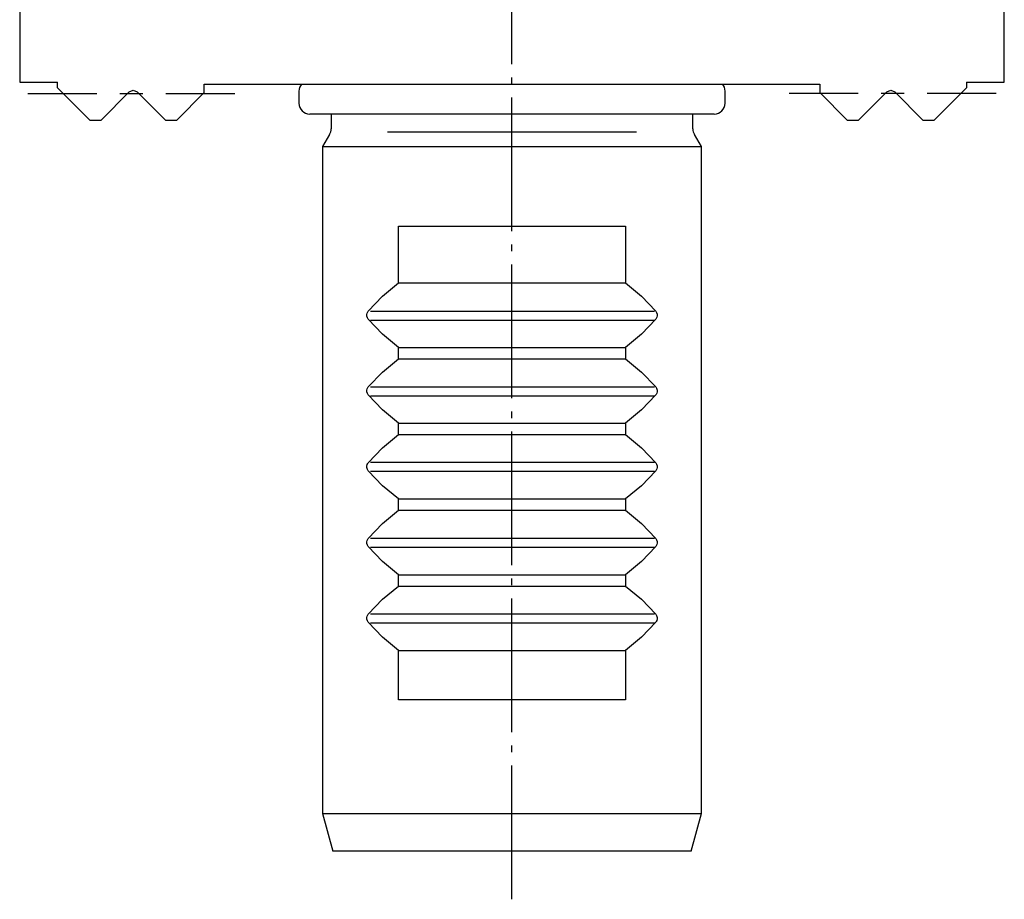
# Model space of a CAD drawing. Extents: x -179 to 0, y -116 to 116.
# Drawn here: x -168 to -116, y -2 to 44 of the extents above; entities that cross this region are included whole.
import ezdxf

# ---------------------------------------------------------------- set-up
doc = ezdxf.new("R2010")
doc.units = 0
doc.header["$MEASUREMENT"] = 0
doc.linetypes.add('AI-LINETYPE-1', pattern=[8.81945, 7.05556, -0.705556, 0.352778, -0.705556])
doc.layers.add('STANDARDEBENE', color=7, linetype='CONTINUOUS')

msp = doc.modelspace()

# ---------------------------------------------------------------- linework, layer by layer
at = {"layer": 'STANDARDEBENE', "color": 7, "linetype": 'AI-LINETYPE-1'}
msp.add_lwpolyline([(-142.154, -2.352), (-142.154, 103.482)], dxfattribs=at)
at = {"layer": 'STANDARDEBENE', "color": 7}
for points in [[(-168.154, 57.664), (-168.154, 40.786)], [(-118.154, 40.786), (-116.154, 40.786), (-116.154, 57.664)], [(-168.154, 40.786), (-166.154, 40.786)], [(-166.154, 40.487), (-166.154, 40.786)], [(-160.453, 38.786), (-159.856, 38.786), (-158.404, 40.237), (-158.404, 40.686), (-125.904, 40.686), (-125.904, 40.237), (-124.453, 38.786), (-123.855, 38.786), (-122.366, 40.275)], [(-118.154, 40.786), (-118.154, 40.487)], [(-167.716, 40.186), (-164.073, 40.186)], [(-166.154, 40.487), (-164.453, 38.786), (-163.856, 38.786), (-162.366, 40.275)], [(-162.859, 40.186), (-161.645, 40.186)], [(-162.366, 40.275), (-162.154, 40.362), (-161.942, 40.275)], [(-161.942, 40.275), (-160.453, 38.786)], [(-160.431, 40.186), (-156.788, 40.186)], [(-153.404, 40.319), (-153.404, 39.672)], [(-130.904, 39.672), (-130.904, 40.319)], [(-123.878, 40.186), (-127.52, 40.186)], [(-121.449, 40.186), (-122.663, 40.186)], [(-122.366, 40.275), (-122.154, 40.362), (-121.942, 40.275)], [(-121.942, 40.275), (-120.453, 38.786)], [(-120.453, 38.786), (-119.856, 38.786), (-118.154, 40.487)], [(-116.592, 40.186), (-120.234, 40.186)], [(-142.154, 39.105), (-143.675, 39.105), (-145.164, 39.105), (-146.593, 39.105), (-147.93, 39.105), (-149.151, 39.105), (-150.228, 39.105), (-151.142, 39.105), (-151.872, 39.105), (-152.405, 39.105), (-152.729, 39.105), (-152.838, 39.105)], [(-151.704, 39.105), (-151.704, 38.326)], [(-131.471, 39.105), (-131.579, 39.105), (-131.904, 39.105), (-132.436, 39.105), (-133.167, 39.105), (-134.08, 39.105), (-135.158, 39.105), (-136.378, 39.105), (-137.716, 39.105), (-139.144, 39.105), (-140.634, 39.105), (-142.154, 39.105)], [(-132.604, 38.326), (-132.604, 39.105)], [(-151.784, 38.026), (-152.154, 37.386)], [(-148.726, 38.165), (-135.582, 38.165)], [(-132.154, 37.386), (-132.524, 38.026)], [(-152.154, 37.386), (-152.154, 2.186), (-151.618, 0.186)], [(-152.154, 37.386), (-152.053, 37.386), (-151.749, 37.386), (-151.25, 37.386), (-150.567, 37.386), (-149.712, 37.386), (-148.703, 37.386), (-147.56, 37.386), (-146.308, 37.386), (-144.972, 37.386), (-143.578, 37.386), (-142.154, 37.386), (-140.731, 37.386), (-139.337, 37.386), (-138, 37.386), (-136.747, 37.386), (-135.606, 37.386), (-134.597, 37.386), (-133.742, 37.386), (-133.058, 37.386), (-132.559, 37.386), (-132.256, 37.386), (-132.154, 37.386)], [(-132.154, 2.186), (-132.154, 37.386)], [(-148.154, 30.187), (-148.154, 33.186)], [(-148.154, 33.186), (-146.953, 33.186), (-145.653, 33.186), (-144.283, 33.186), (-142.868, 33.186), (-141.44, 33.186), (-140.026, 33.186), (-138.655, 33.186), (-137.355, 33.186), (-136.154, 33.186)], [(-136.154, 33.186), (-136.154, 30.187)], [(-148.153, 22.784), (-148.989, 23.485), (-149.744, 24.274), (-149.789, 24.345), (-149.815, 24.438), (-149.816, 24.523), (-149.8, 24.597), (-149.769, 24.664), (-149.744, 24.698), (-148.989, 25.486), (-148.154, 26.187), (-148.154, 26.784), (-148.989, 27.486), (-149.744, 28.273), (-149.79, 28.345), (-149.816, 28.437), (-149.817, 28.524), (-149.8, 28.597), (-149.769, 28.664), (-149.744, 28.698), (-148.989, 29.486), (-148.154, 30.187)], [(-148.154, 30.187), (-136.154, 30.187)], [(-136.154, 30.187), (-135.318, 29.486), (-134.564, 28.698), (-134.519, 28.626), (-134.493, 28.534), (-134.492, 28.448), (-134.507, 28.374), (-134.539, 28.308), (-134.564, 28.273)], [(-149.635, 28.703), (-134.629, 28.703)], [(-149.635, 28.225), (-134.629, 28.225)], [(-134.564, 28.273), (-135.318, 27.486), (-136.154, 26.784)], [(-148.154, 26.784), (-136.154, 26.784)], [(-136.154, 26.784), (-136.154, 26.187)], [(-148.154, 26.187), (-136.154, 26.187)], [(-136.154, 26.187), (-135.318, 25.486), (-134.564, 24.698), (-134.519, 24.626), (-134.493, 24.534), (-134.492, 24.448), (-134.507, 24.374), (-134.539, 24.307), (-134.564, 24.274), (-135.319, 23.485), (-136.155, 22.784), (-136.155, 22.187), (-135.319, 21.486), (-134.564, 20.698), (-134.519, 20.626), (-134.493, 20.534), (-134.492, 20.447), (-134.507, 20.374), (-134.539, 20.308), (-134.564, 20.274), (-135.318, 19.485), (-136.154, 18.784), (-136.154, 18.187), (-135.318, 17.486), (-134.564, 16.698), (-134.519, 16.626), (-134.493, 16.534), (-134.492, 16.448), (-134.507, 16.374), (-134.539, 16.308), (-134.564, 16.273), (-135.318, 15.485), (-136.154, 14.784), (-136.154, 14.187), (-135.318, 13.486), (-134.564, 12.698), (-134.519, 12.626), (-134.493, 12.534), (-134.492, 12.447), (-134.507, 12.374), (-134.539, 12.308), (-134.564, 12.274)], [(-149.635, 24.705), (-134.629, 24.705)], [(-149.635, 24.227), (-134.629, 24.227)], [(-148.153, 22.187), (-148.153, 22.784)], [(-148.153, 22.784), (-136.155, 22.784)], [(-149.744, 20.698), (-148.989, 21.486), (-148.153, 22.187)], [(-148.153, 22.187), (-136.155, 22.187)], [(-148.154, 14.784), (-148.989, 15.485), (-149.744, 16.273), (-149.79, 16.345), (-149.816, 16.438), (-149.817, 16.524), (-149.8, 16.598), (-149.769, 16.664), (-149.744, 16.698), (-148.989, 17.486), (-148.154, 18.187), (-148.154, 18.784), (-148.989, 19.485), (-149.744, 20.274), (-149.789, 20.345), (-149.815, 20.438), (-149.816, 20.524), (-149.8, 20.597), (-149.769, 20.663), (-149.744, 20.698)], [(-149.635, 20.721), (-134.629, 20.721)], [(-149.635, 20.244), (-134.629, 20.244)], [(-148.154, 18.784), (-136.154, 18.784)], [(-148.154, 18.187), (-136.154, 18.187)], [(-149.635, 16.723), (-134.629, 16.723)], [(-149.635, 16.246), (-134.629, 16.246)], [(-148.154, 14.187), (-148.154, 14.784)], [(-148.154, 14.784), (-136.154, 14.784)], [(-149.744, 12.698), (-148.989, 13.486), (-148.154, 14.187)], [(-148.154, 14.187), (-136.154, 14.187)], [(-148.154, 10.784), (-148.989, 11.485), (-149.744, 12.274), (-149.79, 12.346), (-149.816, 12.438), (-149.817, 12.524), (-149.8, 12.597), (-149.769, 12.664), (-149.744, 12.698)], [(-149.635, 12.725), (-134.629, 12.725)], [(-149.635, 12.247), (-134.629, 12.247)], [(-134.564, 12.274), (-135.318, 11.485), (-136.154, 10.784)], [(-148.154, 8.186), (-148.154, 10.784)], [(-148.154, 10.784), (-136.154, 10.784)], [(-136.154, 10.784), (-136.154, 8.186)], [(-136.154, 8.186), (-137.355, 8.186), (-138.655, 8.186), (-140.026, 8.186), (-141.44, 8.186), (-142.868, 8.186), (-144.283, 8.186), (-145.653, 8.186), (-146.953, 8.186), (-148.154, 8.186)], [(-152.154, 2.186), (-152.053, 2.186), (-151.749, 2.186), (-151.25, 2.186), (-150.567, 2.186), (-149.712, 2.186), (-148.703, 2.186), (-147.56, 2.186), (-146.308, 2.186), (-144.972, 2.186), (-143.578, 2.186), (-142.154, 2.186), (-140.731, 2.186), (-139.337, 2.186), (-138, 2.186), (-136.747, 2.186), (-135.606, 2.186), (-134.597, 2.186), (-133.742, 2.186), (-133.058, 2.186), (-132.559, 2.186), (-132.256, 2.186), (-132.154, 2.186)], [(-132.69, 0.186), (-132.154, 2.186)], [(-142.154, 0.186), (-143.635, 0.186), (-145.079, 0.186), (-146.45, 0.186), (-147.717, 0.186), (-148.846, 0.186), (-149.81, 0.186), (-150.587, 0.186), (-151.155, 0.186), (-151.502, 0.186), (-151.618, 0.186)], [(-132.69, 0.186), (-132.806, 0.186), (-133.153, 0.186), (-133.721, 0.186), (-134.497, 0.186), (-135.462, 0.186), (-136.591, 0.186), (-137.857, 0.186), (-139.23, 0.186), (-140.674, 0.186), (-142.154, 0.186)]]:
    msp.add_lwpolyline(points, dxfattribs=at)
for points in [[(-153.27, 40.686), (-153.36, 40.579), (-153.405, 40.448), (-153.404, 40.319)], [(-130.904, 40.319), (-130.904, 40.459), (-130.955, 40.588), (-131.039, 40.686)], [(-153.404, 39.672), (-153.404, 39.359), (-153.15, 39.105), (-152.838, 39.105)], [(-131.471, 39.105), (-131.158, 39.105), (-130.904, 39.359), (-130.904, 39.672)], [(-151.784, 38.026), (-151.729, 38.122), (-151.703, 38.226), (-151.704, 38.326)], [(-132.604, 38.326), (-132.604, 38.215), (-132.574, 38.112), (-132.524, 38.026)]]:
    msp.add_open_spline(points, degree=3, dxfattribs=at)

doc.saveas('drawing.dxf')
